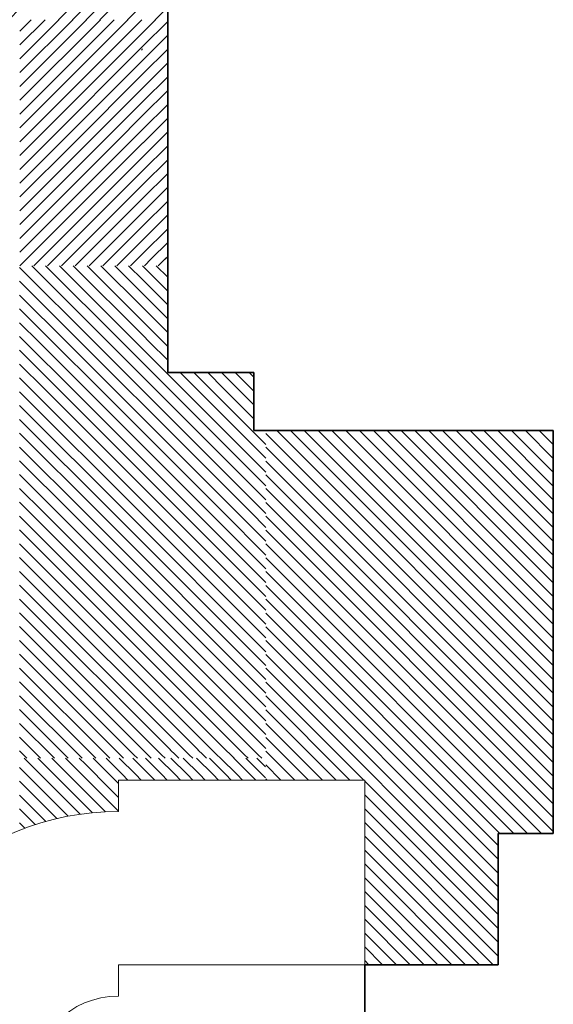
# Model space of a CAD drawing. Units: millimetres. Extents: x 0 to 1749, y 0 to 287.
# Drawn here: x 1743 to 1744, y 142 to 143 of the extents above; entities that cross this region are included whole.
import ezdxf

# ---------------------------------------------------------------- set-up
doc = ezdxf.new("R2010")
doc.units = ezdxf.units.MM
for name, color, linetype, lineweight in [('Layer1', 251, 'Continuous', 9), ('Layer2', 250, 'Continuous', 35), ('Layer5', 252, 'Continuous', 20), ('Layer6', 41, 'Continuous', 25), ('Layer7', 13, 'Continuous', 20)]:
    doc.layers.add(name, color=color, linetype=linetype, lineweight=lineweight)

msp = doc.modelspace()

# ---------------------------------------------------------------- hatches: boundary and pattern name
at = {"layer": 'Layer6'}
h = msp.add_hatch(dxfattribs=at)
h.set_pattern_fill('ANSI31', color=256, scale=0.005, style=0)
h.set_pattern_definition([(45, (219.628278, 150.090854), (-0.01122532015, 0.01122532015), [])])
h.paths.add_polyline_path([(1742.8119, 143.778), (1742.6119, 143.778), (1742.6119, 143.578), (1742.8119, 143.578)])
h.paths.add_polyline_path([(1743.0119, 143.778), (1742.8119, 143.778), (1742.8119, 143.578), (1743.0119, 143.578)])
h.paths.add_polyline_path([(1743.0119, 143.578), (1742.8119, 143.578), (1742.8119, 143.378), (1743.0119, 143.378)])
h.paths.add_polyline_path([(1742.8119, 143.578), (1742.6119, 143.578), (1742.6119, 143.378), (1742.8119, 143.378)])
h = msp.add_hatch(dxfattribs=at)
h.set_pattern_fill('ANSI31', color=256, scale=0.005, angle=-90, style=0)
h.set_pattern_definition([(315, (1757.68898, 1656.782521), (0.01122532015, 0.01122532015), [])])
h.paths.add_polyline_path([(1743.4116, 142.378), (1743.4116, 142.578), (1743.2116, 142.578), (1743.2116, 142.378)])
h.paths.add_polyline_path([(1743.4116, 142.1916), (1743.4116, 142.378), (1743.2116, 142.378), (1743.2116, 142.1916)])
h.paths.add_polyline_path([(1743.1724, 142.178), (1743.1724, 142.1916), (1743.2116, 142.1916), (1743.2116, 142.378), (1743.0116, 142.378), (1743.0116, 142.178)])
h.paths.add_polyline_path([(1743.2116, 142.378), (1743.2116, 142.578), (1743.0116, 142.578), (1743.0116, 142.378)])
at = {"layer": 'Layer7'}
h = msp.add_hatch(dxfattribs=at)
h.set_pattern_fill('ANSI31', color=256, scale=0.005, angle=-90, style=0)
h.set_pattern_definition([(315, (1757.68898, 1656.733203), (0.01122532015, 0.01122532015), [])])
h.paths.add_polyline_path([(1743.8788, 142.5287), (1743.8788, 142.7104), (1743.8116, 142.7104), (1743.8116, 142.5287)])
h.paths.add_polyline_path([(1743.8116, 142.5287), (1743.8116, 142.7104), (1743.6116, 142.7104), (1743.6116, 142.5287)])
h.paths.add_polyline_path([(1743.8116, 142.3287), (1743.8116, 142.5287), (1743.6116, 142.5287), (1743.6116, 142.3287)])
h.paths.add_polyline_path([(1743.8788, 142.3287), (1743.8788, 142.5287), (1743.8116, 142.5287), (1743.8116, 142.3287)])
h.paths.add_polyline_path([(1743.8788, 142.1287), (1743.8788, 142.3287), (1743.8116, 142.3287), (1743.8116, 142.1287)])
h.paths.add_polyline_path([(1743.8116, 142.1287), (1743.8116, 142.3287), (1743.6116, 142.3287), (1743.6116, 142.1287)])
h.paths.add_polyline_path([(1743.8788, 142.0558), (1743.8788, 142.1287), (1743.8116, 142.1287), (1743.8116, 142.0558)])
h.paths.add_polyline_path([(1743.7894, 141.9287), (1743.7894, 142.0558), (1743.8116, 142.0558), (1743.8116, 142.1287), (1743.6116, 142.1287), (1743.6116, 141.9287)])
h.paths.add_polyline_path([(1743.7894, 141.8423), (1743.7894, 141.9287), (1743.6116, 141.9287), (1743.6116, 141.9128), (1743.6116, 141.8423)])
h.paths.add_polyline_path([(1743.6116, 141.8423), (1743.6116, 141.9128), (1743.6116, 141.9287), (1743.5724, 141.9287), (1743.5724, 141.8423)])
h.paths.add_polyline_path([(1743.6116, 141.9287), (1743.6116, 142.1287), (1743.5724, 142.1287), (1743.5724, 141.9287)])
h.paths.add_polyline_path([(1743.5724, 142.1423), (1743.5724, 142.1287), (1743.6116, 142.1287), (1743.6116, 142.3287), (1743.4116, 142.3287), (1743.4116, 142.1423)])
h.paths.add_polyline_path([(1743.6116, 142.3287), (1743.6116, 142.5287), (1743.4116, 142.5287), (1743.4116, 142.3287)])
h.paths.add_polyline_path([(1743.6116, 142.5287), (1743.6116, 142.7104), (1743.4116, 142.7104), (1743.4116, 142.5287)])

# ---------------------------------------------------------------- linework, layer by layer
at = {"layer": 'Layer1'}
for p, q in [((1743.5724, 142.1423), (1743.1724, 142.1423)), ((1743.1724, 142.0913), (1743.1724, 142.1423)), ((1743.5724, 141.8423), (1743.5724, 142.1423)), ((1743.3986, 141.8423), (1743.1724, 141.8423)), ((1743.1724, 141.7913), (1743.1724, 141.8423)), ((1743.5724, 141.8423), (1743.3986, 141.8423))]:
    msp.add_line(p, q, dxfattribs=at)
for radius, end in [(0.4417, 176.7651), (0.1417, 180)]:
    msp.add_arc((1743.1724, 141.6496), radius, 90, end, dxfattribs=at)
at = {"layer": 'Layer2'}
for p, q in [((1743.2522, 142.96), (1743.2522, 143.8046)), ((1743.2522, 142.96), (1743.2522, 142.8046)), ((1743.2522, 142.8046), (1743.3922, 142.8046)), ((1743.3922, 142.8046), (1743.3922, 142.7104)), ((1743.3922, 142.7104), (1743.8788, 142.7104)), ((1743.8788, 142.7104), (1743.8788, 142.1168)), ((1743.8788, 142.1168), (1743.8788, 142.0558)), ((1743.7894, 142.0558), (1743.7894, 141.8423)), ((1743.8788, 142.0558), (1743.7894, 142.0558)), ((1743.5724, 139.9168), (1743.5724, 141.8423)), ((1743.7894, 141.8423), (1743.5724, 141.8423))]:
    msp.add_line(p, q, dxfattribs=at)
at = {"layer": 'Layer5'}
for p, q in [((1743.0748, 143.378), (1743.2112, 143.5144)), ((1743.0973, 143.378), (1743.2112, 143.492)), ((1743.1197, 143.378), (1743.2112, 143.4695)), ((1743.1422, 143.378), (1743.2112, 143.4471)), ((1743.1871, 143.378), (1743.2112, 143.4022)), ((1743.232, 143.378), (1743.2522, 143.3982)), ((1743.2095, 143.3287), (1743.2112, 143.3304)), ((1743.0315, 142.978), (1743.1556, 142.8539)), ((1743.0539, 142.978), (1743.178, 142.8539)), ((1743.0764, 142.978), (1743.2005, 142.8539)), ((1743.0988, 142.978), (1743.2116, 142.8652)), ((1743.1213, 142.978), (1743.2116, 142.8877)), ((1743.1437, 142.978), (1743.2116, 142.9101)), ((1743.1662, 142.978), (1743.2116, 142.9326)), ((1743.1886, 142.978), (1743.2116, 142.955)), ((1743.2111, 142.978), (1743.2116, 142.9775)), ((1743.2116, 142.9775), (1743.2522, 142.9369)), ((1743.2335, 142.978), (1743.2522, 142.9594)), ((1743.0116, 142.9754), (1743.1331, 142.8539)), ((1743.0116, 142.953), (1743.1107, 142.8539)), ((1743.2116, 142.955), (1743.2522, 142.9145)), ((1743.0116, 142.9305), (1743.0882, 142.8539)), ((1743.2116, 142.9326), (1743.2522, 142.892)), ((1743.0116, 142.9081), (1743.0658, 142.8539)), ((1743.2116, 142.9101), (1743.2522, 142.8696)), ((1743.0116, 142.8856), (1743.0433, 142.8539)), ((1743.2116, 142.8877), (1743.2454, 142.8539)), ((1743.2116, 142.8652), (1743.2229, 142.8539)), ((1743.0116, 142.8632), (1743.0209, 142.8539)), ((1743.0209, 142.8539), (1743.0968, 142.778)), ((1743.0433, 142.8539), (1743.1192, 142.778)), ((1743.0658, 142.8539), (1743.1417, 142.778)), ((1743.0882, 142.8539), (1743.1641, 142.778)), ((1743.1107, 142.8539), (1743.1866, 142.778)), ((1743.1331, 142.8539), (1743.209, 142.778)), ((1743.1556, 142.8539), (1743.2116, 142.7979)), ((1743.178, 142.8539), (1743.2116, 142.8203)), ((1743.2005, 142.8539), (1743.2116, 142.8428)), ((1743.2229, 142.8539), (1743.2522, 142.8247)), ((1743.2454, 142.8539), (1743.2522, 142.8471)), ((1743.0116, 142.8407), (1743.0743, 142.778)), ((1743.2116, 142.8428), (1743.2764, 142.778)), ((1743.0116, 142.8183), (1743.0519, 142.778)), ((1743.2116, 142.8203), (1743.2539, 142.778)), ((1743.2723, 142.8046), (1743.2988, 142.778)), ((1743.2947, 142.8046), (1743.3213, 142.778)), ((1743.3172, 142.8046), (1743.3437, 142.778)), ((1743.3396, 142.8046), (1743.3662, 142.778)), ((1743.3621, 142.8046), (1743.3886, 142.778)), ((1743.3845, 142.8046), (1743.3922, 142.7969)), ((1743.0116, 142.7958), (1743.0294, 142.778)), ((1743.2116, 142.7979), (1743.2315, 142.778)), ((1743.0116, 142.7734), (1743.207, 142.578)), ((1743.0294, 142.778), (1743.2116, 142.5958)), ((1743.0519, 142.778), (1743.2116, 142.6183)), ((1743.0743, 142.778), (1743.2116, 142.6407)), ((1743.0968, 142.778), (1743.2116, 142.6632)), ((1743.1192, 142.778), (1743.2116, 142.6856)), ((1743.1417, 142.778), (1743.2116, 142.7081)), ((1743.1641, 142.778), (1743.2116, 142.7305)), ((1743.1866, 142.778), (1743.2116, 142.753)), ((1743.209, 142.778), (1743.2116, 142.7754)), ((1743.2116, 142.7754), (1743.409, 142.578)), ((1743.2315, 142.778), (1743.4116, 142.5979)), ((1743.2539, 142.778), (1743.4116, 142.6203)), ((1743.2764, 142.778), (1743.4116, 142.6428)), ((1743.2988, 142.778), (1743.4116, 142.6652)), ((1743.3213, 142.778), (1743.4116, 142.6877)), ((1743.3437, 142.778), (1743.3922, 142.7295)), ((1743.3662, 142.778), (1743.3922, 142.752)), ((1743.3886, 142.778), (1743.3922, 142.7744)), ((1743.2116, 142.753), (1743.3866, 142.578)), ((1743.0116, 142.7509), (1743.1845, 142.578)), ((1743.0116, 142.7285), (1743.1621, 142.578)), ((1743.2116, 142.7305), (1743.3641, 142.578)), ((1743.0116, 142.706), (1743.1396, 142.578)), ((1743.2116, 142.7081), (1743.3417, 142.578)), ((1743.0116, 142.6836), (1743.1172, 142.578)), ((1743.2116, 142.6856), (1743.3192, 142.578)), ((1743.0116, 142.6611), (1743.0947, 142.578)), ((1743.2116, 142.6632), (1743.2968, 142.578)), ((1743.2116, 142.6407), (1743.2743, 142.578)), ((1743.0116, 142.6387), (1743.0723, 142.578)), ((1743.0116, 142.6162), (1743.0498, 142.578)), ((1743.2116, 142.6183), (1743.2519, 142.578)), ((1743.0116, 142.5938), (1743.0274, 142.578)), ((1743.2116, 142.5958), (1743.2294, 142.578)), ((1743.0188, 142.178), (1743.0264, 142.1705)), ((1743.0413, 142.178), (1743.0512, 142.1681)), ((1743.0637, 142.178), (1743.0737, 142.1681)), ((1743.0862, 142.178), (1743.0961, 142.1681)), ((1743.1086, 142.178), (1743.1186, 142.1681)), ((1743.1313, 142.178), (1743.1579, 142.1513)), ((1743.152, 142.178), (1743.1787, 142.1513)), ((1743.1736, 142.178), (1743.2003, 142.1513)), ((1743.1956, 142.178), (1743.2223, 142.1513)), ((1743.2159, 142.178), (1743.2426, 142.1513)), ((1743.2375, 142.178), (1743.2642, 142.1513)), ((1743.2576, 142.178), (1743.2843, 142.1513)), ((1743.2776, 142.178), (1743.3043, 142.1513)), ((1743.2992, 142.178), (1743.3259, 142.1513)), ((1743.3199, 142.178), (1743.3466, 142.1513)), ((1743.3382, 142.178), (1743.3649, 142.1513)), ((1743.3598, 142.178), (1743.3865, 142.1513)), ((1743.3792, 142.178), (1743.3805, 142.1767)), ((1743.3805, 142.1767), (1743.4072, 142.15)), ((1743.3972, 142.178), (1743.4114, 142.1638)), ((1743.0114, 142.1629), (1743.0457, 142.1287)), ((1743.0264, 142.1705), (1743.0681, 142.1287)), ((1743.0512, 142.1681), (1743.0906, 142.1287)), ((1743.0737, 142.1681), (1743.113, 142.1287)), ((1743.0961, 142.1681), (1743.1355, 142.1287)), ((1743.1186, 142.1681), (1743.1579, 142.1287)), ((1743.1579, 142.1513), (1743.1724, 142.1369)), ((1743.1787, 142.1513), (1743.1876, 142.1423)), ((1743.2003, 142.1513), (1743.2092, 142.1423)), ((1743.2223, 142.1513), (1743.2313, 142.1423)), ((1743.2426, 142.1513), (1743.2515, 142.1423)), ((1743.2642, 142.1513), (1743.2731, 142.1423)), ((1743.2843, 142.1513), (1743.2933, 142.1423)), ((1743.3043, 142.1513), (1743.3133, 142.1423)), ((1743.3259, 142.1513), (1743.3349, 142.1423)), ((1743.3466, 142.1513), (1743.3556, 142.1423)), ((1743.3649, 142.1513), (1743.3739, 142.1423)), ((1743.3865, 142.1513), (1743.3955, 142.1423)), ((1743.4072, 142.15), (1743.4114, 142.1458)), ((1743.0114, 142.1405), (1743.0232, 142.1287)), ((1743.0232, 142.1287), (1743.0721, 142.0798)), ((1743.0457, 142.1287), (1743.0907, 142.0837)), ((1743.0681, 142.1287), (1743.1099, 142.0869)), ((1743.0906, 142.1287), (1743.13, 142.0893)), ((1743.113, 142.1287), (1743.1509, 142.0908)), ((1743.1355, 142.1287), (1743.1724, 142.0918)), ((1743.1579, 142.1287), (1743.1724, 142.1143)), ((1743.0116, 142.1179), (1743.0542, 142.0752)), ((1743.0116, 142.0954), (1743.037, 142.0701)), ((1743.0116, 142.073), (1743.0203, 142.0643))]:
    msp.add_line(p, q, dxfattribs=at)
at = {"layer": 'Layer6'}
for p, q in [((1743.0119, 143.3593), (1743.0306, 143.378)), ((1743.0119, 143.3369), (1743.053, 143.378)), ((1743.0119, 143.3144), (1743.0755, 143.378)), ((1743.0119, 143.292), (1743.0979, 143.378)), ((1743.0119, 143.2695), (1743.1204, 143.378)), ((1743.0119, 143.2471), (1743.1428, 143.378)), ((1743.0119, 143.2246), (1743.1653, 143.378)), ((1743.0119, 143.2022), (1743.1877, 143.378)), ((1743.0119, 143.1797), (1743.2102, 143.378)), ((1743.2119, 143.3573), (1743.2326, 143.378)), ((1743.2119, 143.3348), (1743.2522, 143.3751)), ((1743.0326, 143.178), (1743.2119, 143.3573)), ((1743.2119, 143.3124), (1743.2522, 143.3526)), ((1743.0551, 143.178), (1743.2119, 143.3348)), ((1743.2119, 143.2899), (1743.2522, 143.3302)), ((1743.0775, 143.178), (1743.2119, 143.3124)), ((1743.2119, 143.2675), (1743.2522, 143.3077)), ((1743.1, 143.178), (1743.2119, 143.2899)), ((1743.2119, 143.245), (1743.2522, 143.2853)), ((1743.1224, 143.178), (1743.2119, 143.2675)), ((1743.2119, 143.2226), (1743.2522, 143.2628)), ((1743.1449, 143.178), (1743.2119, 143.245)), ((1743.2119, 143.2001), (1743.2522, 143.2404)), ((1743.1673, 143.178), (1743.2119, 143.2226)), ((1743.2122, 143.178), (1743.2522, 143.2179)), ((1743.1898, 143.178), (1743.2119, 143.2001)), ((1743.2347, 143.178), (1743.2522, 143.1955)), ((1743.0119, 143.1573), (1743.0326, 143.178)), ((1743.0119, 143.1348), (1743.0551, 143.178)), ((1743.0119, 143.1124), (1743.0775, 143.178)), ((1743.0119, 143.0899), (1743.1, 143.178)), ((1743.0119, 143.0675), (1743.1224, 143.178)), ((1743.0119, 143.045), (1743.1449, 143.178)), ((1743.0119, 143.0226), (1743.1673, 143.178)), ((1743.0119, 143.0001), (1743.1898, 143.178)), ((1743.0235, 142.9893), (1743.2119, 143.1777)), ((1743.2119, 143.1552), (1743.2347, 143.178)), ((1743.2119, 143.1328), (1743.2522, 143.173)), ((1743.046, 142.9893), (1743.2119, 143.1552)), ((1743.2119, 143.1103), (1743.2522, 143.1505)), ((1743.0684, 142.9893), (1743.2119, 143.1328)), ((1743.2119, 143.0879), (1743.2522, 143.1281)), ((1743.0909, 142.9893), (1743.2119, 143.1103)), ((1743.2119, 143.0654), (1743.2522, 143.1056)), ((1743.1133, 142.9893), (1743.2119, 143.0879)), ((1743.2119, 143.0429), (1743.2522, 143.0832)), ((1743.1358, 142.9893), (1743.2119, 143.0654)), ((1743.2119, 143.0205), (1743.2522, 143.0607)), ((1743.1582, 142.9893), (1743.2119, 143.0429)), ((1743.2119, 142.998), (1743.2522, 143.0383)), ((1743.1807, 142.9893), (1743.2119, 143.0205)), ((1743.2256, 142.9893), (1743.2522, 143.0158)), ((1743.2031, 142.9893), (1743.2119, 142.998)), ((1743.248, 142.9893), (1743.2522, 142.9934)), ((1743.0122, 142.978), (1743.0235, 142.9893)), ((1743.0347, 142.978), (1743.046, 142.9893)), ((1743.0571, 142.978), (1743.0684, 142.9893)), ((1743.0796, 142.978), (1743.0909, 142.9893)), ((1743.102, 142.978), (1743.1133, 142.9893)), ((1743.1245, 142.978), (1743.1358, 142.9893)), ((1743.1469, 142.978), (1743.1582, 142.9893)), ((1743.1694, 142.978), (1743.1807, 142.9893)), ((1743.1918, 142.978), (1743.2031, 142.9893)), ((1743.2143, 142.978), (1743.2256, 142.9893)), ((1743.2367, 142.978), (1743.248, 142.9893)), ((1743.1724, 142.186), (1743.1806, 142.178)), ((1743.1892, 142.1916), (1743.1974, 142.1836)), ((1743.1974, 142.1836), (1743.2032, 142.178)), ((1743.2116, 142.1916), (1743.2199, 142.1836)), ((1743.2199, 142.1836), (1743.2256, 142.178)), ((1743.2341, 142.1916), (1743.2423, 142.1836)), ((1743.2423, 142.1836), (1743.2481, 142.178)), ((1743.2565, 142.1916), (1743.2648, 142.1836)), ((1743.2648, 142.1836), (1743.2705, 142.178)), ((1743.279, 142.1916), (1743.2872, 142.1836)), ((1743.2872, 142.1836), (1743.293, 142.178)), ((1743.3014, 142.1916), (1743.3097, 142.1836)), ((1743.3097, 142.1836), (1743.3154, 142.178)), ((1743.3239, 142.1916), (1743.3321, 142.1836)), ((1743.3321, 142.1836), (1743.3379, 142.178)), ((1743.3463, 142.1916), (1743.3546, 142.1836)), ((1743.3546, 142.1836), (1743.3603, 142.178)), ((1743.3688, 142.1916), (1743.377, 142.1836)), ((1743.377, 142.1836), (1743.3828, 142.178)), ((1743.3912, 142.1916), (1743.3995, 142.1836)), ((1743.3995, 142.1836), (1743.4052, 142.178))]:
    msp.add_line(p, q, dxfattribs=at)

doc.saveas('drawing.dxf')
